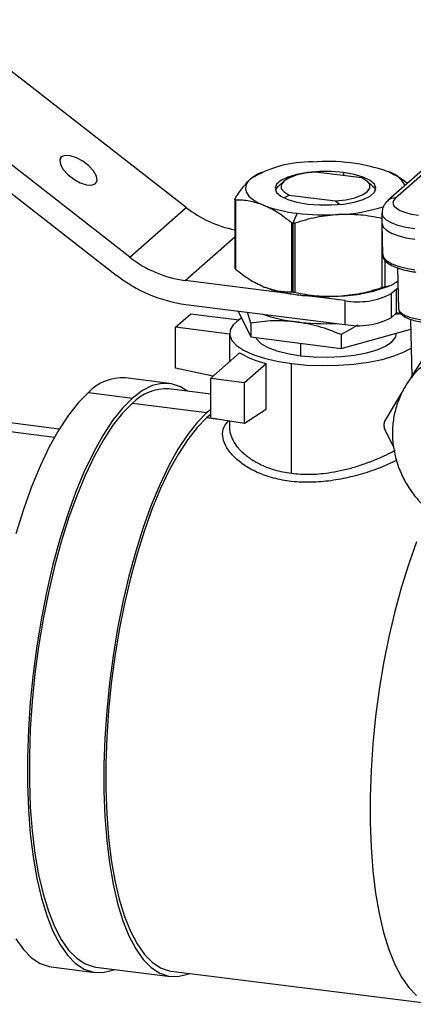
# Model space of a CAD drawing. Units: millimetres. Extents: x 4 to 416, y 4 to 293.
# Drawn here: x 263 to 268, y 145 to 158 of the extents above; entities that cross this region are included whole.
import ezdxf

# ---------------------------------------------------------------- set-up
doc = ezdxf.new("R2010")
doc.units = ezdxf.units.MM

msp = doc.modelspace()

# ---------------------------------------------------------------- linework, layer by layer
at = {"color": 7, "linetype": 'Continuous', "lineweight": 25}
for p, q in [((265.28, 155.849), (261.953, 158.442)), ((270.238, 157.86), (268.069, 155.948)), ((270.337, 157.889), (268.169, 155.977)), ((264.502, 155.163), (261.176, 157.756)), ((260.989, 157.508), (264.316, 154.915)), ((263.539, 156.521), (263.557, 156.546)), ((266.33, 156.338), (266.285, 156.319)), ((267.705, 156.256), (267.064, 156.337)), ((267.45, 156.33), (267.45, 156.288)), ((266.629, 156.21), (266.554, 156.144)), ((267.854, 156.144), (267.779, 156.21)), ((266.638, 155.985), (266.703, 156.018)), ((266.703, 156.018), (267.343, 155.938)), ((265.952, 155.962), (265.952, 155.007)), ((265.963, 155.951), (265.963, 154.996)), ((267.343, 155.938), (267.399, 155.895)), ((264.502, 155.163), (265.28, 155.849)), ((266.813, 155.768), (266.755, 155.629)), ((267.983, 155.771), (267.983, 155.629)), ((266.734, 155.637), (266.734, 154.682)), ((266.755, 155.629), (266.755, 154.681)), ((266.781, 155.631), (266.781, 154.676)), ((267.983, 155.628), (267.991, 155.203)), ((267.983, 155.616), (267.983, 154.742)), ((265.266, 154.839), (265.952, 155.444)), ((268.022, 155.122), (268.022, 154.752)), ((268.198, 155.014), (268.211, 154.444)), ((266.717, 154.657), (265.266, 154.839)), ((268.077, 154.762), (268.118, 154.779)), ((266.33, 154.762), (266.349, 154.754)), ((267.47, 154.562), (266.913, 154.632)), ((268.185, 154.721), (268.114, 154.659)), ((268.114, 154.329), (268.114, 154.659)), ((268.205, 154.718), (268.185, 154.721)), ((268.185, 154.391), (268.185, 154.721)), ((265.275, 154.508), (267.47, 154.232)), ((267.47, 154.562), (267.47, 154.232)), ((265.133, 154.194), (265.346, 154.381)), ((265.346, 154.381), (266.01, 154.297)), ((265.996, 154.417), (266.171, 154.06)), ((266.171, 154.25), (266.126, 154.401)), ((268.185, 154.391), (268.114, 154.329)), ((268.245, 154.383), (268.185, 154.391)), ((266.171, 154.25), (266.171, 154.06)), ((267.652, 154.221), (267.419, 154.093)), ((268.377, 154.303), (268.396, 153.512)), ((265.133, 153.63), (265.133, 154.194)), ((265.879, 154.1), (265.133, 154.194)), ((265.879, 154.106), (265.879, 153.72)), ((267.419, 153.902), (268.381, 154.165)), ((267.419, 154.093), (267.419, 153.902)), ((268.182, 154.106), (268.182, 154.11)), ((266.171, 154.06), (267.419, 153.902)), ((266.858, 153.973), (266.858, 153.801)), ((268.382, 153.489), (268.695, 153.982)), ((266.018, 153.842), (265.619, 153.491)), ((266.087, 153.432), (266.383, 153.693)), ((266.383, 153.061), (266.383, 153.693)), ((266.735, 152.176), (266.735, 153.692)), ((265.65, 153.518), (265.133, 153.63)), ((265.05, 153.418), (264.442, 153.495)), ((265.619, 153.491), (266.087, 153.432)), ((265.619, 152.941), (265.619, 153.491)), ((266.087, 152.87), (266.087, 153.432)), ((263.93, 153.292), (264.538, 153.216)), ((265.619, 153.271), (265.041, 153.344)), ((268.02, 152.889), (268.259, 153.289)), ((264.538, 153.145), (265.567, 153.015)), ((263.529, 152.788), (261.667, 153.023)), ((265.619, 153.059), (265.567, 153.015)), ((266.087, 152.87), (266.383, 153.061)), ((263.462, 152.672), (261.544, 152.914)), ((265.619, 152.989), (265.567, 152.945)), ((265.567, 152.945), (265.724, 152.925)), ((265.619, 152.941), (266.087, 152.87)), ((265.879, 152.901), (265.879, 152.803)), ((268.144, 152.54), (268.02, 152.794)), ((263.417, 145.359), (264.025, 145.282)), ((264.035, 145.357), (265.064, 145.227)), ((265.073, 145.302), (268.721, 144.842))]:
    msp.add_line(p, q, dxfattribs=at)
at = {"color": 7, "linetype": 'Continuous', "lineweight": 25, "flags": 128}
for points in [[(263.557, 156.546), (263.535, 156.503), (263.544, 156.443), (263.583, 156.373), (263.647, 156.302), (263.729, 156.238), (263.818, 156.19), (263.905, 156.162), (263.977, 156.158), (264.028, 156.179)], [(264.028, 156.179), (264.05, 156.222), (264.041, 156.282), (264.002, 156.352), (263.938, 156.423), (263.856, 156.486), (263.766, 156.535), (263.68, 156.563), (263.607, 156.567), (263.557, 156.546)], [(267.45, 156.33), (267.287, 156.343), (267.119, 156.343), (266.957, 156.329), (266.808, 156.303), (266.683, 156.266), (266.588, 156.22), (266.529, 156.168), (266.509, 156.113), (266.529, 156.057), (266.589, 156.005), (266.684, 155.959), (266.81, 155.922), (266.958, 155.896)], [(267.064, 156.337), (266.923, 156.32), (266.799, 156.292), (266.698, 156.254), (266.629, 156.21), (266.593, 156.161), (266.594, 156.111), (266.631, 156.062), (266.703, 156.018)], [(266.958, 155.896), (267.121, 155.883), (267.288, 155.883), (267.451, 155.896), (267.599, 155.922), (267.725, 155.959), (267.82, 156.005), (267.879, 156.058), (267.899, 156.113), (267.878, 156.169), (267.819, 156.221), (267.724, 156.267), (267.598, 156.304), (267.45, 156.33)], [(266.17, 156.243), (266.128, 156.197), (266.104, 156.149), (266.099, 156.101), (266.113, 156.053), (266.146, 156.006), (266.197, 155.961), (266.265, 155.919), (266.349, 155.88)], [(266.513, 156.087), (266.517, 156.097), (266.554, 156.144)], [(267.343, 155.938), (267.485, 155.955), (267.609, 155.983), (267.709, 156.021), (267.779, 156.065), (267.815, 156.114), (267.814, 156.164), (267.776, 156.212), (267.705, 156.256)], [(267.854, 156.144), (267.875, 156.122), (267.895, 156.087)], [(268.169, 155.977), (268.141, 155.942), (268.133, 155.907), (268.147, 155.871), (268.182, 155.837), (268.236, 155.806), (268.307, 155.779), (268.392, 155.757), (268.489, 155.741)], [(268.436, 155.553), (268.313, 155.573), (268.204, 155.601), (268.114, 155.635), (268.045, 155.675), (268.001, 155.718), (267.984, 155.764), (267.983, 155.771)], [(267.983, 155.629), (267.984, 155.622), (268.001, 155.577), (268.045, 155.533), (268.114, 155.494), (268.204, 155.459), (268.313, 155.431), (268.436, 155.411)], [(267.991, 155.203), (267.991, 155.197), (268.009, 155.152), (268.052, 155.109), (268.12, 155.07), (268.209, 155.036), (268.317, 155.009), (268.439, 154.989)], [(266.044, 154.319), (266.007, 154.295), (265.93, 154.227), (265.887, 154.156), (265.881, 154.083), (265.91, 154.01), (265.975, 153.941), (266.073, 153.876), (266.202, 153.817), (266.358, 153.766), (266.538, 153.724), (266.735, 153.692)], [(266.858, 153.801), (267.043, 153.784), (267.234, 153.78), (267.425, 153.788), (267.606, 153.808), (267.772, 153.84), (267.917, 153.882), (268.034, 153.933), (268.119, 153.99), (268.169, 154.052), (268.182, 154.106)], [(266.24, 154.051), (266.251, 154.032), (266.312, 153.971), (266.408, 153.916), (266.534, 153.868), (266.686, 153.829), (266.858, 153.801)], [(266.735, 153.692), (266.946, 153.672), (267.163, 153.664), (267.382, 153.668), (267.595, 153.684), (267.798, 153.711), (267.985, 153.749), (268.151, 153.797), (268.29, 153.853), (268.387, 153.907)], [(265.299, 153.311), (265.202, 153.372), (265.077, 153.414), (264.946, 153.419), (264.812, 153.388), (264.676, 153.32), (264.538, 153.216)], [(263.93, 153.292), (263.792, 153.153), (263.656, 152.981), (263.521, 152.776), (263.391, 152.54), (263.266, 152.277), (263.146, 151.988), (263.034, 151.675), (262.93, 151.342)], [(264.538, 153.216), (264.4, 153.077), (264.264, 152.904), (264.129, 152.699), (263.999, 152.464), (263.874, 152.2), (263.754, 151.911), (263.642, 151.599), (263.538, 151.266), (263.442, 150.916), (263.357, 150.551), (263.283, 150.176), (263.219, 149.793), (263.168, 149.407), (263.129, 149.019), (263.103, 148.635), (263.09, 148.257), (263.09, 147.889), (263.103, 147.535), (263.129, 147.197), (263.168, 146.878), (263.219, 146.582), (263.283, 146.31), (263.357, 146.067), (263.442, 145.853), (263.538, 145.671), (263.642, 145.522), (263.754, 145.407), (263.874, 145.329), (263.999, 145.287), (264.129, 145.281), (264.264, 145.313), (264.293, 145.324)], [(264.538, 153.145), (264.403, 153.009), (264.269, 152.839), (264.137, 152.638), (264.009, 152.407), (263.886, 152.148), (263.769, 151.864), (263.658, 151.557), (263.556, 151.231), (263.462, 150.887), (263.379, 150.529), (263.305, 150.161), (263.243, 149.785), (263.193, 149.405), (263.155, 149.025), (263.129, 148.648), (263.116, 148.277), (263.116, 147.916), (263.129, 147.568), (263.155, 147.236), (263.193, 146.923), (263.243, 146.632), (263.305, 146.366), (263.379, 146.127), (263.462, 145.917), (263.556, 145.738), (263.658, 145.592), (263.769, 145.479), (263.886, 145.402), (264.009, 145.361), (264.035, 145.357)], [(265.567, 153.015), (265.432, 152.879), (265.298, 152.709), (265.166, 152.508), (265.038, 152.277), (264.915, 152.019), (264.797, 151.735), (264.687, 151.428), (264.585, 151.101), (264.491, 150.757), (264.408, 150.4), (264.334, 150.031), (264.272, 149.656), (264.222, 149.276), (264.184, 148.896), (264.158, 148.519), (264.145, 148.148), (264.145, 147.787), (264.158, 147.438), (264.184, 147.106), (264.222, 146.794), (264.272, 146.503), (264.334, 146.236), (264.408, 145.997), (264.491, 145.787), (264.585, 145.608), (264.687, 145.462), (264.797, 145.35), (264.915, 145.273), (265.038, 145.231), (265.166, 145.226), (265.298, 145.257), (265.329, 145.269)], [(265.567, 152.945), (265.434, 152.811), (265.303, 152.644), (265.173, 152.447), (265.048, 152.22), (264.927, 151.966), (264.812, 151.688), (264.704, 151.387), (264.603, 151.066), (264.511, 150.729), (264.429, 150.378), (264.357, 150.016), (264.297, 149.647), (264.247, 149.275), (264.21, 148.902), (264.185, 148.532), (264.172, 148.168), (264.172, 147.813), (264.185, 147.472), (264.21, 147.146), (264.247, 146.839), (264.297, 146.553), (264.357, 146.292), (264.429, 146.057), (264.511, 145.851), (264.603, 145.676), (264.704, 145.532), (264.812, 145.422), (264.927, 145.346), (265.048, 145.306), (265.073, 145.302)], [(268.46, 151.228), (268.352, 150.927), (268.251, 150.606), (268.16, 150.269), (268.077, 149.918), (268.006, 149.556), (267.945, 149.188), (267.895, 148.815), (267.858, 148.442), (267.833, 148.072), (267.82, 147.708), (267.82, 147.354), (267.833, 147.012), (267.858, 146.686), (267.895, 146.379), (267.945, 146.094), (268.006, 145.832), (268.077, 145.598), (268.16, 145.392), (268.251, 145.216), (268.352, 145.072), (268.46, 144.962)], [(262.93, 145.747), (263.034, 145.598), (263.146, 145.484), (263.266, 145.405), (263.391, 145.363), (263.417, 145.359)]]:
    msp.add_lwpolyline(points, dxfattribs=at)
at = {"color": 7, "linetype": 'Continuous', "lineweight": 25}
for centre, radius, start, end in [((266.995, 154.905), 1.572, 88.879, 121.6372), ((267.227, 153.909), 2.575, 71.1486, 94.4899), ((267.956, 155.966), 0.394, 28.3781, 74.8131), ((267.018, 157.648), 1.891, 249.2708, 263.7847), ((267.31, 157.975), 2.226, 271.8578, 288.4341), ((268.151, 155.853), 0.125, 81.8417, 130.6506), ((266.258, 157.089), 1.579, 231.7418, 258.823), ((267.204, 158.958), 3.213, 263.0092, 273.1764), ((265.474, 156.393), 1.568, 231.6878, 262.3491), ((265.538, 156.461), 1.97, 231.6878, 262.3491), ((266.975, 156.376), 1.739, 248.901, 261.469), ((267.161, 157.392), 2.771, 260.7721, 264.8664), ((267.204, 157.883), 3.264, 264.8842, 273.1286), ((267.324, 156.735), 2.112, 271.5685, 290.8801), ((267.654, 155.529), 0.984, 259.2261, 297.8883), ((267.018, 156.281), 2.025, 250.3289, 263.6917), ((267.204, 157.599), 3.356, 263.0067, 272.4916), ((267.654, 155.199), 0.984, 259.2261, 297.8883), ((266.665, 154.901), 1.241, 238.5649, 256.8564), ((264.407, 152.835), 0.661, 86.8917, 136.1947), ((265.006, 152.696), 0.648, 86.8917, 136.1947)]:
    msp.add_arc(centre, radius, start, end, dxfattribs=at)
for points, knots in [([(266.17, 156.243), (266.207, 156.274), (266.247, 156.307), (266.286, 156.318), (266.29, 156.319)], [0, 0, 0, 0, 0.902858, 1, 1, 1, 1]), ([(268.078, 156.336), (268.137, 156.309), (268.224, 156.27), (268.309, 156.204), (268.336, 156.183)], [0, 0, 0, 0, 0.677446, 1, 1, 1, 1]), ([(265.955, 155.968), (265.99, 156.023), (266.061, 156.133), (266.134, 156.206), (266.17, 156.243)], [0, 0, 0, 0, 0.498162, 1, 1, 1, 1]), ([(265.963, 155.951), (265.96, 155.952), (265.955, 155.952), (265.952, 155.955), (265.951, 155.961), (265.954, 155.965), (265.955, 155.968)], [0, 0, 0, 0, 0.254569, 0.499154, 0.744541, 1, 1, 1, 1]), ([(266.349, 155.88), (266.283, 155.902), (266.153, 155.946), (266.026, 155.95), (265.963, 155.951)], [0, 0, 0, 0, 0.500264, 1, 1, 1, 1]), ([(266.734, 155.637), (266.671, 155.687), (266.544, 155.787), (266.414, 155.849), (266.349, 155.88)], [0, 0, 0, 0, 0.500561, 1, 1, 1, 1]), ([(268.069, 155.948), (268.055, 155.934), (268.023, 155.902), (267.989, 155.84), (267.986, 155.792), (267.985, 155.771)], [0, 0, 0, 0, 0.324528, 0.7029159, 1, 1, 1, 1]), ([(267.382, 155.749), (267.281, 155.739), (267.077, 155.72), (266.88, 155.661), (266.781, 155.631)], [0, 0, 0, 0, 0.5002639, 1, 1, 1, 1]), ([(267.983, 155.697), (267.885, 155.716), (267.687, 155.753), (267.484, 155.751), (267.382, 155.749)], [0, 0, 0, 0, 0.500561, 1, 1, 1, 1]), ([(266.755, 155.629), (266.751, 155.629), (266.743, 155.631), (266.737, 155.635), (266.734, 155.637)], [0, 0, 0, 0, 0.489973, 1, 1, 1, 1]), ([(266.781, 155.631), (266.777, 155.63), (266.768, 155.628), (266.76, 155.628), (266.755, 155.629)], [0, 0, 0, 0, 0.510027, 1, 1, 1, 1]), ([(267.995, 155.202), (267.994, 155.192), (267.993, 155.162), (268.022, 155.116), (268.075, 155.068), (268.156, 155.025), (268.264, 154.989), (268.367, 154.967), (268.432, 154.958), (268.45, 154.955)], [0, 0, 0, 0, 0.069947, 0.218012, 0.374799, 0.555906, 0.742885, 0.926533, 1, 1, 1, 1]), ([(265.952, 155.01), (265.952, 155.009), (265.952, 155.007), (265.956, 155.003), (265.96, 154.999), (265.963, 154.996)], [0, 0, 0, 0, 0.233584, 0.609087, 1, 1, 1, 1]), ([(265.963, 154.996), (266.026, 154.946), (266.153, 154.847), (266.283, 154.785), (266.349, 154.754)], [0, 0, 0, 0, 0.500561, 1, 1, 1, 1]), ([(268.022, 154.752), (268.057, 154.759), (268.115, 154.769), (268.174, 154.813), (268.198, 154.83)], [0, 0, 0, 0, 0.609847, 1, 1, 1, 1]), ([(266.349, 154.754), (266.414, 154.732), (266.545, 154.687), (266.671, 154.684), (266.734, 154.682)], [0, 0, 0, 0, 0.5002639, 1, 1, 1, 1]), ([(266.734, 154.682), (266.737, 154.682), (266.743, 154.682), (266.751, 154.681), (266.755, 154.681)], [0, 0, 0, 0, 0.510027, 1, 1, 1, 1]), ([(266.755, 154.681), (266.76, 154.68), (266.768, 154.679), (266.777, 154.677), (266.781, 154.676)], [0, 0, 0, 0, 0.489973, 1, 1, 1, 1]), ([(266.781, 154.676), (266.88, 154.657), (267.077, 154.62), (267.281, 154.622), (267.382, 154.624)], [0, 0, 0, 0, 0.500561, 1, 1, 1, 1]), ([(267.382, 154.624), (267.484, 154.634), (267.688, 154.653), (267.885, 154.712), (267.983, 154.742)], [0, 0, 0, 0, 0.500264, 1, 1, 1, 1]), ([(267.983, 154.742), (267.988, 154.743), (267.996, 154.746), (268.007, 154.749), (268.017, 154.751), (268.02, 154.752), (268.022, 154.752)], [0, 0, 0, 0, 0.254569, 0.499154, 0.744541, 1, 1, 1, 1]), ([(268.252, 154.375), (268.234, 154.377), (268.204, 154.378), (268.173, 154.372), (268.161, 154.37)], [0, 0, 0, 0, 0.6132239, 1, 1, 1, 1]), ([(268.213, 154.453), (268.212, 154.451), (268.208, 154.428), (268.247, 154.384), (268.339, 154.339), (268.442, 154.312), (268.503, 154.303), (268.534, 154.298)], [0, 0, 0, 0, 0.028387, 0.345803, 0.663215, 0.829367, 1, 1, 1, 1]), ([(268.211, 154.451), (268.214, 154.438), (268.22, 154.404), (268.265, 154.354), (268.346, 154.311), (268.447, 154.281), (268.512, 154.271), (268.546, 154.265)], [0, 0, 0, 0, 0.140077, 0.356034, 0.643861, 0.813874, 1, 1, 1, 1]), ([(266.795, 154.269), (266.689, 154.277), (266.478, 154.293), (266.273, 154.264), (266.171, 154.25)], [0, 0, 0, 0, 0.501115, 1, 1, 1, 1]), ([(267.419, 154.093), (267.317, 154.133), (267.113, 154.214), (266.901, 154.25), (266.795, 154.269)], [0, 0, 0, 0, 0.499224, 1, 1, 1, 1]), ([(268.552, 153.664), (268.537, 153.653), (268.472, 153.602), (268.376, 153.489), (268.27, 153.327), (268.193, 153.149), (268.143, 152.96), (268.123, 152.764), (268.133, 152.565), (268.173, 152.366), (268.243, 152.174), (268.34, 151.991), (268.464, 151.824), (268.596, 151.687), (268.692, 151.615), (268.732, 151.585)], [0, 0, 0, 0, 0.023095, 0.1049975, 0.1866001, 0.268155, 0.3499278, 0.4321392, 0.5149397, 0.5983985, 0.6825108, 0.7672192, 0.8524403, 0.9380822, 1, 1, 1, 1]), ([(268.183, 152.353), (268.13, 152.328), (268.007, 152.269), (267.78, 152.187), (267.519, 152.114), (267.245, 152.065), (266.969, 152.046), (266.701, 152.062), (266.451, 152.114), (266.231, 152.197), (266.048, 152.306), (265.907, 152.431), (265.815, 152.563), (265.776, 152.693), (265.788, 152.813), (265.843, 152.875), (265.871, 152.906)], [0, 0, 0, 0, 0.056975, 0.129409, 0.202002, 0.274601, 0.346929, 0.419631, 0.491972, 0.564715, 0.637343, 0.709825, 0.782568, 0.854811, 0.927526, 1, 1, 1, 1]), ([(268.02, 152.889), (268.017, 152.882), (268.01, 152.869), (268.008, 152.845), (268.01, 152.819), (268.017, 152.803), (268.02, 152.794)], [0, 0, 0, 0, 0.250548, 0.499586, 0.748918, 1, 1, 1, 1]), ([(265.88, 152.804), (265.88, 152.799), (265.878, 152.78), (265.885, 152.742), (265.898, 152.692), (265.921, 152.64), (265.952, 152.588), (265.992, 152.534), (266.04, 152.482), (266.094, 152.433), (266.153, 152.387), (266.22, 152.344), (266.329, 152.285), (266.493, 152.217), (266.655, 152.189), (266.735, 152.176)], [0, 0, 0, 0, 0.02161, 0.083123, 0.149316, 0.215122, 0.279494, 0.347812, 0.421276, 0.480645, 0.546483, 0.613341, 0.674196, 0.837574, 1, 1, 1, 1]), ([(266.735, 152.176), (266.776, 152.171), (266.858, 152.163), (266.985, 152.161), (267.114, 152.168), (267.255, 152.184), (267.411, 152.212), (267.579, 152.254), (267.742, 152.306), (267.896, 152.365), (268.035, 152.427), (268.124, 152.47), (268.163, 152.492), (268.166, 152.494)], [0, 0, 0, 0, 0.0822, 0.165723, 0.246084, 0.330662, 0.436915, 0.54882, 0.661552, 0.773522, 0.885408, 0.992402, 1, 1, 1, 1])]:
    msp.add_open_spline(points, degree=3, knots=knots, dxfattribs=at)

doc.saveas('drawing.dxf')
